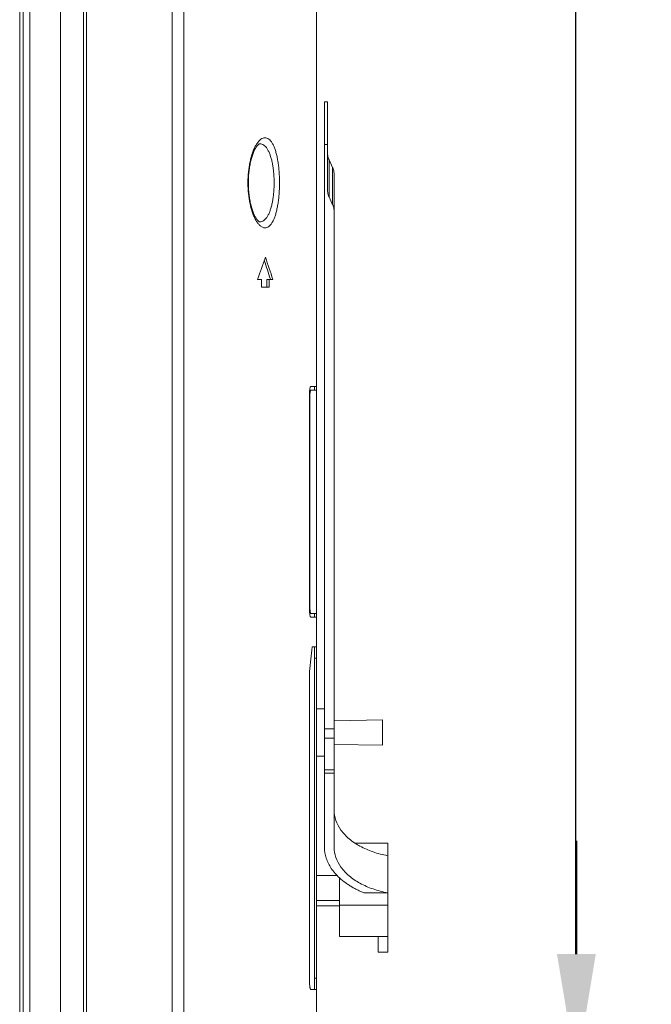
# Model space of a CAD drawing. Units: inches. Extents: x -64 to 34.6, y 56.2 to 130.2.
# Drawn here: x -9.1 to -5.8, y 85.9 to 91.1 of the extents above; entities that cross this region are included whole.
import ezdxf

# ---------------------------------------------------------------- set-up
doc = ezdxf.new("R2010")
doc.units = ezdxf.units.IN
doc.header["$MEASUREMENT"] = 0
doc.header["$PDMODE"] = 2
doc.header["$PDSIZE"] = 0.3125
doc.layers.get('0').update_dxf_attribs({"lineweight": 0})
doc.layers.get('Defpoints').update_dxf_attribs({"lineweight": 0})
for name, color, linetype, lineweight in [('02___PRT_ALL_AXES', 7, 'Continuous', 0), ('3_ALL_AXES', 7, 'Continuous', 0), ('7_ALL_FEATURES', 7, 'Continuous', 0), ('_BLACK_HOLE', 7, 'Continuous', 0)]:
    doc.layers.add(name, color=color, linetype=linetype, lineweight=lineweight)
doc.layers.add('Layer 402', color=7, linetype='Continuous', lineweight=0, true_color=0x0000d5)
doc.styles.add('DC_TEXTSTYLE5', font='arial.ttf', dxfattribs={"height": 0.6})
doc.dimstyles.get("Standard").update_dxf_attribs({"dimtxt": 0.18, "dimasz": 0.18, "dimexe": 0.18, "dimexo": 0.0625, "dimgap": 0.09, "dimtad": 0, "dimtih": 1, "dimtoh": 1, "dimdec": 4, "dimzin": 0, "dimdsep": 46, "dimtxsty": 'Standard', "dimcen": 0.09, "dimadec": 0, "dimazin": 0, "dimtfac": 1, "dimtdec": 4, "dimtofl": 0, "dimtmove": 0, "dimatfit": 3, "dimfxl": 1, "dimtolj": 1, "dimtzin": 0, "dimarcsym": 0})

# ---------------------------------------------------------------- blocks, each defined once
blk = doc.blocks.new('*D47')
at = {"layer": 'Defpoints', "color": 0}
for p in [(-8.879066075515297, 101.8823228830694), (-6.153116934189228, 101.8823228830694), (-7.52633396018598, 85.59490543967473)]:
    blk.add_point(p, dxfattribs=at)
at = {"layer": 'Layer 402', "color": 0, "lineweight": -2, "ltscale": 2}
for p, q in [((-8.816566075515297, 101.8823228830694), (-6.053116934189228, 101.8823228830694)), ((-6.153116934189228, 101.2823228830694), (-6.153116934189228, 94.82231416137206)), ((-6.153116934189229, 86.19490543967473), (-6.153116934189229, 92.65491416137206)), ((-7.46383396018598, 85.59490543967473), (-6.053116934189229, 85.59490543967473))]:
    blk.add_line(p, q, dxfattribs=at)
at = {"layer": 'Layer 402', "color": 0}
for points in [[(-6.053116934189228, 101.2823228830694), (-6.253116934189228, 101.2823228830694), (-6.153116934189228, 101.8823228830694)], [(-6.253116934189229, 86.19490543967473), (-6.053116934189229, 86.19490543967473), (-6.153116934189229, 85.59490543967473)]]:
    blk.add_solid(points, dxfattribs=at)
at = {"layer": 'Layer 402', "color": 0, "lineweight": 0, "insert": (-6.153116934189228, 93.73861416137206), "char_height": 0.6, "attachment_point": 5, "rotation": 90, "style": 'DC_TEXTSTYLE5'}
blk.add_mtext('\\A1;16.29', dxfattribs=at)
blk = doc.blocks.new('*D48')
at = {"layer": 'Defpoints', "color": 0}
for p in [(-7.487163465689903, 85.59490602610609), (-6.147637568102027, 85.59490602610609), (-8.879123496668804, 83.51767808192406)]:
    blk.add_point(p, dxfattribs=at)
at = {"layer": 'Layer 402', "color": 0, "lineweight": -2, "ltscale": 2}
for p, q in [((-6.147637568102027, 86.19490602610608), (-6.147637568102027, 86.79490602610608)), ((-7.424663465689903, 85.59490602610609), (-6.047637568102028, 85.59490602610609)), ((-6.147637568102027, 85.59490602610609), (-6.147637568102027, 85.44049205401508)), ((-6.147637568102027, 83.51767808192406), (-6.147637568102027, 83.67209205401508)), ((-8.816623496668804, 83.51767808192406), (-6.047637568102028, 83.51767808192406)), ((-6.147637568102027, 82.91767808192407), (-6.147637568102027, 82.31767808192407))]:
    blk.add_line(p, q, dxfattribs=at)
at = {"layer": 'Layer 402', "color": 0}
for points in [[(-6.247637568102027, 86.19490602610608), (-6.047637568102028, 86.19490602610608), (-6.147637568102027, 85.59490602610609)], [(-6.047637568102028, 82.91767808192407), (-6.247637568102027, 82.91767808192407), (-6.147637568102027, 83.51767808192406)]]:
    blk.add_solid(points, dxfattribs=at)
at = {"layer": 'Layer 402', "color": 0, "lineweight": 0, "insert": (-6.147637568102027, 84.55629205401507), "char_height": 0.6, "attachment_point": 5, "rotation": 90, "style": 'DC_TEXTSTYLE5'}
blk.add_mtext('\\A1;2.08', dxfattribs=at)

msp = doc.modelspace()

# ---------------------------------------------------------------- linework, layer by layer
at = {"color": 7, "linetype": 'Continuous', "lineweight": 0, "ltscale": 0.125}
for p, q in [((-7.46646166498909, 90.70212833120002), (-7.482997098089086, 90.70212833120002)), ((-7.482997098089086, 90.7021166365), (-7.482997098089086, 90.4761580776)), ((-7.46646166498909, 90.2349407088), (-7.46646166498909, 90.7021123101)), ((-7.46646166498909, 90.4761580776), (-7.482997098089086, 90.4761580776)), ((-7.458502803089083, 90.3953600108), (-7.458502803089083, 90.1993250155)), ((-7.439774857589086, 90.35432106309999), (-7.458502803089083, 90.3953600108)), ((-7.439774857589086, 90.1582860678), (-7.439774857589086, 90.35432106309999)), ((-7.431815995689085, 90.31870536979999), (-7.431815995689085, 90.1226703745)), ((-7.458502803089083, 90.1993250155), (-7.439774857589086, 90.1582860678)), ((-7.524729381489088, 87.4919578773), (-7.482997098089086, 87.4919578773)), ((-7.431766525089088, 87.428813017), (-7.175910483889091, 87.4334933104)), ((-7.175910483889091, 87.29963866620002), (-7.175910483889091, 87.4334778135)), ((-7.431766525089088, 87.3043153361), (-7.175910483889091, 87.2996350427)), ((-7.524729381489088, 87.2411704758), (-7.482997098089086, 87.2411704758)), ((-7.148351428789084, 86.7818566556), (-7.321572464689091, 86.7818566556)), ((-7.148351428789084, 86.20566952899998), (-7.148351428789084, 86.7818566556)), ((-7.416929042189089, 86.6110826864), (-7.524729381489088, 86.6110826864)), ((-7.404256940589086, 86.5985424635), (-7.404256940589086, 86.2886281559)), ((-7.274449815989087, 86.5194713542), (-7.148351428789084, 86.5194713542)), ((-7.404256940589086, 86.47838207419998), (-7.524729381489088, 86.47838207419998)), ((-7.524729381489088, 86.4505448155), (-7.404256940589086, 86.4505448155)), ((-7.148351428789084, 86.45312104810002), (-7.404256940589086, 86.45312104810002)), ((-7.404256940589086, 86.2886281559), (-7.148351428789084, 86.2886281559)), ((-7.199532531089083, 86.2886281559), (-7.199532531089083, 86.20566952899998)), ((-7.199532531089083, 86.20566952899998), (-7.148351428789084, 86.20566952899998))]:
    msp.add_line(p, q, dxfattribs=at)
for centre, radius, start, end in [((-7.142081255889089, 86.89040782440001), 0.3926091846999953, 234.3537571993, 237.4747990881998), ((-7.125027189889089, 86.9170730285), 0.4242615563999971, 237.4691098164, 240.2656311886002), ((-7.112434672389085, 86.9390644707), 0.4496031098000071, 240.2621641806003, 242.8344209716), ((-7.100755768689083, 86.9618075944), 0.4751696194999983, 242.8335850205992, 245.2168263401), ((-7.089616502989088, 86.9859142127), 0.5017254517000037, 245.2158896863004, 247.4192740307998), ((-7.082001393189088, 87.00403704100002), 0.5213830647000057, 247.4113132598005, 248.3391757374996)]:
    msp.add_arc(centre, radius, start, end, dxfattribs=at)
for points in [[(-7.458502803089083, 90.3953600108), (-7.458544319067329, 90.3954509856512), (-7.462910981389086, 90.4070514323), (-7.465571999489086, 90.41895941709998), (-7.46646166498909, 90.43087570409999), (-7.46646166498909, 90.43097570409999)], [(-7.431815995689085, 90.31870536979999), (-7.431815995689085, 90.31880536979999), (-7.432705661189082, 90.33072165680001), (-7.435366679289089, 90.34262964159998), (-7.43973334161084, 90.3542300882488), (-7.439774857589086, 90.35432106309999)], [(-7.46646166498909, 90.2349407088), (-7.46646166498909, 90.2348407088), (-7.465571999489086, 90.22292442180002), (-7.462910981389086, 90.21101643700001), (-7.458544319067329, 90.19941599035118), (-7.458502803089083, 90.1993250155)], [(-7.439774857589086, 90.1582860678), (-7.43973334161084, 90.15819509294882), (-7.435366679289089, 90.14659464629997), (-7.432705661189082, 90.1346866615), (-7.431815995689085, 90.1227703745), (-7.431815995689085, 90.1226703745)], [(-7.321668629889089, 86.7817109487), (-7.3217520912062, 86.78176603235043), (-7.352939970889089, 86.80508813919997), (-7.396012118289086, 86.85121050200001), (-7.422739157689087, 86.90225607370002), (-7.431815995689085, 86.95581903819999), (-7.431815995689085, 86.9559190382)], [(-7.40427897978909, 86.5985186233), (-7.404352409520307, 86.59858650610026), (-7.447096574089088, 86.64803422869998), (-7.473929143589089, 86.7027839037), (-7.482997098089086, 86.7597840429), (-7.482997098089086, 86.7598840429)], [(-7.431815995689085, 86.7598840429), (-7.431815995689085, 86.7597840429), (-7.422740093689086, 86.70622381159998), (-7.396015041889086, 86.6551795748), (-7.352944709389085, 86.60905716269998), (-7.295505766989088, 86.56993380459998), (-7.22627438458909, 86.5395948759), (-7.14844983889919, 86.5194891151186), (-7.148351428789084, 86.5194713542)], [(-7.148351428789084, 86.7155063495), (-7.14844983889919, 86.7155241104186), (-7.226270543789084, 86.73562855310001), (-7.295500464089088, 86.76596589099998), (-7.321585168571993, 86.78165586504953), (-7.321668629889089, 86.7817109487)], [(-7.370885653789088, 86.57136155919999), (-7.370966895052675, 86.57141986749349), (-7.403605224289088, 86.5978975296), (-7.404205550057874, 86.59845074049971), (-7.40427897978909, 86.5985186233)]]:
    msp.add_spline(points, degree=3, dxfattribs=at)
at = {"layer": '02___PRT_ALL_AXES', "color": 7, "linetype": 'Continuous', "lineweight": 0, "ltscale": 0.125}
for p, q in [((-8.879060090189085, 83.5176673109), (-8.879060090189085, 101.882312208)), ((-8.757531582789085, 101.8569464454), (-8.757531582789085, 83.69114253760002)), ((-8.741264814589087, 101.837560466), (-8.741264814589087, 83.710528517)), ((-9.07802928328909, 85.84097362539997), (-9.078029282789089, 101.611257065)), ((-9.042162978789086, 101.6112550574), (-9.042162978789086, 84.4925521251)), ((-9.095595523289084, 85.84097362539997), (-9.095595523289084, 101.2523909482))]:
    msp.add_line(p, q, dxfattribs=at)
at = {"layer": '3_ALL_AXES', "color": 7, "linetype": 'Continuous', "lineweight": 0, "ltscale": 0.125}
for p, q in [((-8.289755256089087, 85.8508161451), (-8.289755562689088, 99.2051468534)), ((-8.227806223289086, 85.8508161451), (-8.22780609208909, 99.20514685370001)), ((-7.482997098089086, 87.1697137828), (-7.431815995689085, 87.1697137828))]:
    msp.add_line(p, q, dxfattribs=at)
at = {"layer": '7_ALL_FEATURES', "color": 7, "linetype": 'Continuous', "lineweight": 0, "ltscale": 0.125}
for p, q in [((-7.482997098089086, 87.16971874009997), (-7.482997098089086, 90.4761580776)), ((-7.431815995689085, 86.7598840429), (-7.431815995689085, 90.1226703745)), ((-7.431815995689085, 87.38571787110001), (-7.482997098089086, 87.38571787110001)), ((-7.431815995689085, 87.3371607726), (-7.482997098089086, 87.3371607726)), ((-7.482997098089086, 86.7598840429), (-7.482997098089086, 87.1697137828)), ((-7.482997098089086, 87.1513754867), (-7.431815995689085, 87.1513754867))]:
    msp.add_line(p, q, dxfattribs=at)
at = {"layer": '_BLACK_HOLE', "color": 7, "linetype": 'Continuous', "lineweight": 0, "ltscale": 0.125}
for p, q in [((-7.524728616189087, 85.5943460408), (-7.524729381489088, 99.20514685370001)), ((-7.885736001989088, 90.2709885881), (-7.885744432389089, 90.2740444901)), ((-7.885744407589087, 90.2740444901), (-7.88573789448909, 90.2767292767)), ((-7.816423770689092, 89.7622334679), (-7.838195922889085, 89.7622334679)), ((-7.816423770689092, 89.7622334679), (-7.816423770689092, 89.7228633891)), ((-7.775435087689083, 89.7228633891), (-7.816423770689092, 89.7228633891)), ((-7.787884694789085, 89.7622334679), (-7.787884694789085, 89.7228633891)), ((-7.756196118189088, 89.7622334679), (-7.787884694789085, 89.7622334679)), ((-7.775435087689083, 89.7622334679), (-7.775435087689083, 89.7228633891)), ((-7.768594281489086, 89.7622334679), (-7.769231643189087, 89.7642260433)), ((-7.524729381489088, 89.19727283799998), (-7.555829382489087, 89.19727283799998)), ((-7.536540405189086, 89.19727283799998), (-7.536540405189086, 89.17758779859999)), ((-7.524729381489088, 89.17758779859999), (-7.561010309689088, 89.17758779859999)), ((-7.562878211389084, 89.13821771989998), (-7.562878211389084, 88.0358555151)), ((-7.560447800389092, 89.13821771989998), (-7.562878211389084, 89.13821771989998)), ((-7.560447800389092, 89.13821771989998), (-7.560447800389092, 88.0358555151)), ((-7.560447800389092, 88.0358555151), (-7.562878211389084, 88.0358555151)), ((-7.524729381489088, 87.9964854364), (-7.561010309689088, 87.9964854364)), ((-7.524729381489088, 87.976800397), (-7.555829382489087, 87.976800397)), ((-7.536540405189086, 87.9964854364), (-7.536540405189086, 87.976800397)), ((-7.524729381489088, 87.81932008209999), (-7.54835578848909, 87.81932008209999)), ((-7.536540405189086, 87.81932008209999), (-7.536540405189086, 86.00829646)), ((-7.524729381489088, 87.760264964), (-7.536540405189086, 87.760264964)), ((-7.562878211389084, 87.68967861680001), (-7.562878211389084, 86.06735157809997)), ((-7.524729381489088, 86.06735157809997), (-7.536540405189086, 86.06735157809997)), ((-7.524729381489088, 86.00829646), (-7.555829382489087, 86.00829646))]:
    msp.add_line(p, q, dxfattribs=at)
at = {"layer": '_BLACK_HOLE', "color": 7, "linetype": 'Continuous', "lineweight": 0, "ltscale": 0.125, "flags": 128}
for points in [[(-7.88573789448909, 90.2767292767), (-7.885652988089085, 90.2840975242), (-7.885469472289088, 90.2914683078), (-7.885187204789091, 90.29883068), (-7.884806303389091, 90.30617485329999), (-7.884327062089092, 90.31349153349998), (-7.883750054589086, 90.3207703484), (-7.883076155489086, 90.32800100700001), (-7.882306420489087, 90.3351741146), (-7.881442227889089, 90.3422791734), (-7.880485198689087, 90.34930570459998), (-7.879437077589088, 90.35624453969999), (-7.878299976089089, 90.3630860468), (-7.877076228889088, 90.36982055610002), (-7.875768241789089, 90.37643910339999), (-7.874378763289087, 90.38293224200002), (-7.87291082848909, 90.389290933), (-7.871367647589089, 90.39550638600001), (-7.869752185289087, 90.4015714408), (-7.868068580489087, 90.4074753477), (-7.866322411989088, 90.4132046026), (-7.864517274489089, 90.41875384389999), (-7.862658300089088, 90.42411352059997), (-7.860754499389088, 90.4292650416), (-7.858810254589088, 90.4342049676), (-7.856831924789084, 90.43892569129999), (-7.854833131589089, 90.44340497459999), (-7.852819020589088, 90.44764268899999), (-7.850797599989086, 90.45163328100001), (-7.848788804889089, 90.4553515492), (-7.846802430889092, 90.45879602419998), (-7.844844021089088, 90.46197341879999), (-7.842929296189091, 90.4648751939), (-7.84107139878909, 90.467500337), (-7.83927400758909, 90.4698625518), (-7.837541818589088, 90.47197319410002), (-7.835883186989086, 90.47383900849998), (-7.83431051368909, 90.4754634494), (-7.832841039289086, 90.4768478993), (-7.831485953789084, 90.47800250969999), (-7.830262537089091, 90.47893455209999), (-7.829206896589092, 90.47964318129999), (-7.828880338689089, 90.4798419235)], [(-7.828880338689089, 90.4798419235), (-7.828343545589085, 90.480144418), (-7.827681178189088, 90.4804683515), (-7.827237118789085, 90.4806439843), (-7.827021135789089, 90.48070850100002), (-7.827029428389089, 90.48070661530001), (-7.827204086389088, 90.48068895530001)], [(-7.827181006689088, 90.0674262302), (-7.827235423289089, 90.06744435159997), (-7.827677939789091, 90.0676191989), (-7.828338165489086, 90.0679417516), (-7.829198825089087, 90.0684407978), (-7.830251190989088, 90.0691462692), (-7.831471094989091, 90.07007446320002), (-7.83282288048909, 90.0712248357), (-7.834289432089086, 90.0726047958), (-7.835859360089088, 90.0742243036), (-7.837515306489088, 90.0760847035), (-7.839244895389086, 90.0781895817), (-7.841039821689087, 90.0805456768), (-7.842895372989091, 90.083164241), (-7.844807834589083, 90.08605884129997), (-7.846764158489087, 90.0892287331), (-7.848748735189083, 90.09266568620001), (-7.850756054989084, 90.09637641229997), (-7.852776211889086, 90.1003591672), (-7.854789119289087, 90.1045884354), (-7.856786805289083, 90.10905896770001), (-7.858764185389084, 90.1137707093), (-7.860707636789087, 90.11870127659999), (-7.862610773689092, 90.1238428272), (-7.864469279789084, 90.1291922822), (-7.866274228489083, 90.13473150379998), (-7.868020475189084, 90.14045076509998), (-7.869704389389085, 90.1463443976), (-7.871320410289087, 90.15239902430002), (-7.872864442489089, 90.15860450579999), (-7.874333488189087, 90.1649534655), (-7.875724291989087, 90.1714366967), (-7.87703382888909, 90.17804505049999), (-7.878259361889086, 90.1847696374), (-7.879398448889084, 90.1916013147), (-7.880448762489088, 90.198530172), (-7.881408210289088, 90.2055463818), (-7.88227502728909, 90.2126409911), (-7.883047598389091, 90.21980380139998), (-7.88372455798909, 90.2270241074), (-7.884304852889088, 90.2342920066), (-7.884787616489085, 90.24159718920001), (-7.885172270289083, 90.2489293045), (-7.885458552089091, 90.25627860459998), (-7.885646406689091, 90.2636351185), (-7.885736001989088, 90.2709885881)], [(-7.82720297368909, 90.06739999629998), (-7.827028853489082, 90.0673823724), (-7.827020349589084, 90.0673802874), (-7.827181006689088, 90.0674262302)]]:
    msp.add_lwpolyline(points, dxfattribs=at)
at = {"layer": '_BLACK_HOLE', "color": 7, "linetype": 'Continuous', "lineweight": 0, "ltscale": 0.125}
for centre, radius, start, end in [((-12.42453337108909, 91.4866429167), 4.899803989600001, 339.3943242148999, 340.8629255485001), ((-12.42453337108909, 88.2740444915), 4.899803989599999, 17.68142431789998, 19.13707445149994), ((-12.42453011348909, 88.27404556450001), 4.887989536300002, 17.75008584790007, 18.96199415259996), ((-7.095552727989087, 89.13823148780001), 0.4673254836000041, 179.1633048011998, 180.0016879996002), ((-7.335761418689088, 89.1528372615), 0.2266076596999993, 173.7294472540985, 174.7988533674017), ((-7.356430306689084, 89.1550722801), 0.2058183157000029, 173.4243778426006, 173.7194588847986), ((-7.240418124489089, 89.13823886660003), 0.3200296765999995, 178.7848927369989, 180.0037859587012), ((-7.095552729589087, 88.0358417472), 0.4673254819999996, 179.9983119988992, 180.8366954157), ((-7.326915929289086, 88.0220944592), 0.2354945584000002, 185.2140622650995, 185.8727259508009), ((-7.345773315289087, 88.02016988129999), 0.216539222399997, 185.8766929015992, 186.2795014163998), ((-7.236410420889086, 88.03585310489999), 0.3240373795000018, 179.9995738337999, 180.4047889098001), ((-7.242420205289086, 88.03580371779998), 0.3180273963000026, 180.4035408004991, 181.2172360691008), ((-12.42453337108909, 88.29991483719998), 4.899803989599999, 352.8456354168, 354.3711227019)]:
    msp.add_arc(centre, radius, start, end, dxfattribs=at)
for points in [[(-7.888080092789089, 90.27404449149999), (-7.88808009310894, 90.2741444915), (-7.887446533689086, 90.3011261053), (-7.88553275798909, 90.3281204557), (-7.882352252489085, 90.35455803379999), (-7.877928542289091, 90.38014138900002), (-7.872298113789086, 90.40455282059999), (-7.86552726578909, 90.42740723280001), (-7.857707066289088, 90.4483134094), (-7.848963661189089, 90.46686085040001), (-7.839455274889083, 90.48265313079999), (-7.829368462189088, 90.4953319159), (-7.818909094089086, 90.50460325700001), (-7.808290768889087, 90.5102576275), (-7.79772266548909, 90.5121810434), (-7.78739891098909, 90.5103565362), (-7.777490941089084, 90.50485717309999), (-7.768143362889084, 90.4958335142), (-7.759473044589086, 90.4834987341), (-7.751570663589085, 90.468113699), (-7.744503838089088, 90.4499734426), (-7.738320985489089, 90.4293960769), (-7.733055759289087, 90.4067163467), (-7.728729199189083, 90.38227233799998), (-7.725356706789086, 90.3564239998), (-7.722944349389088, 90.32950867729998), (-7.721497007489084, 90.30187900899999), (-7.721017751087309, 90.27414449149997), (-7.721017753189088, 90.27404449149999)], [(-7.827205198789088, 90.4806839803), (-7.827105330965068, 90.4806891201177), (-7.820247194489092, 90.4803197341), (-7.809760629489091, 90.47685653139997), (-7.799830996989087, 90.4699935326), (-7.790600682789083, 90.4599275533), (-7.782178774289086, 90.4469093479), (-7.774644351989089, 90.43122581450001), (-7.768052333489088, 90.4131867491), (-7.762439346289085, 90.3931162423), (-7.757828473489084, 90.3713461341), (-7.754233587189084, 90.3482138031), (-7.751662255589089, 90.32405746069999), (-7.750118213789086, 90.29921647409999), (-7.749603691448449, 90.27414449149998), (-7.749603693089085, 90.27404449149999)], [(-7.721017753189088, 90.27404449149999), (-7.721017752950104, 90.27394449149999), (-7.721497117389085, 90.24620642209999), (-7.722944955789089, 90.2185708234), (-7.725357854589085, 90.1916539448), (-7.728730761989091, 90.1658064777), (-7.733057782189086, 90.14136308209999), (-7.738323420489088, 90.1186838925), (-7.744506659689087, 90.09810723), (-7.751573895089088, 90.0799678349), (-7.75947670058909, 90.06458397219998), (-7.768147410289089, 90.0522507149), (-7.777495338389087, 90.0432286256), (-7.787403658789088, 90.0377307912), (-7.797727734989088, 90.0359079336), (-7.808296076489086, 90.0378331711), (-7.818914517689088, 90.0434894944), (-7.829373863689085, 90.052762857), (-7.839460533389087, 90.06544359480002), (-7.848968670289089, 90.0812376584), (-7.857711729189084, 90.09978668269999), (-7.865531510589086, 90.1206943214), (-7.872301843689087, 90.14355011319999), (-7.877931591789086, 90.1679628561), (-7.882354674589088, 90.1935480501), (-7.885534181589087, 90.21998399430001), (-7.88744683328909, 90.2469692298), (-7.888080093947778, 90.2739444915), (-7.888080092789089, 90.27404449149999)], [(-7.749603693089085, 90.27404449149999), (-7.74960369289132, 90.27394449149999), (-7.750118238889087, 90.24887162729999), (-7.751662380689091, 90.22402956270001), (-7.754233920989087, 90.1998722338), (-7.757829116689088, 90.17673919399999), (-7.76244044188909, 90.1549684482), (-7.768053715889089, 90.13489810080002), (-7.774644880089085, 90.1168619897), (-7.782175958389089, 90.1011846929), (-7.790591138489084, 90.08817387459997), (-7.799812562489087, 90.0781117263), (-7.809735619189091, 90.0712451275), (-7.820221059489086, 90.0677734499), (-7.827105150946885, 90.0673998508792), (-7.827205018889089, 90.06740498840001)], [(-7.560894662789089, 89.17864145870001), (-7.560883209585462, 89.17874080065553), (-7.560288975989089, 89.18337200549999), (-7.55927451088909, 89.18930475539999), (-7.558167327689084, 89.1936837577), (-7.557005964189088, 89.19636845280002), (-7.55592938248909, 89.19727283799998), (-7.555829382489087, 89.19727283799998)], [(-7.562828383889091, 89.14505563949999), (-7.562826920672542, 89.1451556287944), (-7.56276674138909, 89.1484244447), (-7.562436375189087, 89.15833025190003), (-7.561899116789085, 89.1676405935), (-7.561445138650676, 89.17328022944278), (-7.561436040489092, 89.1733798147)], [(-7.555829382489087, 89.17758779859999), (-7.55592938248909, 89.17758779859999), (-7.556611366789092, 89.17698480170002), (-7.557378453989088, 89.17519523790001), (-7.558105605189084, 89.17227683310001), (-7.558768540789089, 89.16832321340001), (-7.559344813389089, 89.1634597581), (-7.559814781089088, 89.1578382706), (-7.560162403889088, 89.1516311331), (-7.560373707737114, 89.14512540377143), (-7.560375834989088, 89.1450254264)], [(-7.561436040489092, 88.0006934202), (-7.561445138650484, 88.00079300545723), (-7.561899116789085, 88.0064326411), (-7.562436375089085, 88.0157429824), (-7.56276674138909, 88.0256487882), (-7.562826920672109, 88.02891760440559), (-7.562828383889091, 88.0290175937)], [(-7.560375834989088, 88.0290478048), (-7.560373707735977, 88.0289478274286), (-7.560162403689084, 88.02244209790003), (-7.559814781089088, 88.01623496359998), (-7.559344813389089, 88.0106134772), (-7.558768540789089, 88.00575002189998), (-7.558105605189084, 88.0017964015), (-7.557378453589088, 87.99887799590002), (-7.556611366389085, 87.99708843270002), (-7.55592938248909, 87.9964854364), (-7.555829382489087, 87.9964854364)], [(-7.555829382489087, 87.976800397), (-7.55592938248909, 87.976800397), (-7.557005963989084, 87.97770478190003), (-7.558167327589089, 87.9803894771), (-7.559274510789088, 87.98476847939999), (-7.560288975989089, 87.9907012295), (-7.56100239366716, 87.99638570377583), (-7.561013335089086, 87.9964851034)], [(-7.555829382489087, 86.00829646), (-7.55592938248909, 86.00829646), (-7.557005963989084, 86.00920084489996), (-7.558167327589089, 86.0118855401), (-7.559274510789088, 86.01626454239998), (-7.560288975989089, 86.0221972925), (-7.56117452648909, 86.0294949486), (-7.561899116789085, 86.0379287041), (-7.562436375089085, 86.0472390454), (-7.56276674138909, 86.05714485120001), (-7.562878211389084, 86.06725157809997), (-7.562878211389084, 86.06735157809997)]]:
    msp.add_spline(points, degree=3, dxfattribs=at)

# ---------------------------------------------------------------- dimensions: what is measured, and where the dimension line sits
at = {"layer": 'Layer 402', "lineweight": 0, "ltscale": 2}
for base, p1, p2, override, picture, middle in [((-6.153116934189228, 101.8823228830694), (-7.52633396018598, 85.59490543967473), (-8.879066075515297, 101.8823228830694), {"dimtxt": 0.6, "dimasz": 0.6, "dimexe": 0.1, "dimgap": 0.1, "dimtad": 0, "dimjust": 0, "dimtih": 0, "dimtoh": 0, "dimdec": 2, "dimzin": 0, "dimlunit": 2, "dimtxsty": 'DC_TEXTSTYLE5', "dimsah": 0, "dimtol": 0, "dimtfac": 1, "dimtdec": 3, "dimtix": 0, "dimtofl": 1, "dimtmove": 0, "dimfxl": 20, "dimfxlon": 1}, '*D47', (-6.153116934189228, 93.73861416137206)), ((-6.147637568102027, 85.59490602610609), (-8.879123496668804, 83.51767808192406), (-7.487163465689903, 85.59490602610609), {"dimtxt": 0.6, "dimasz": 0.6, "dimexe": 0.1, "dimgap": 0.1, "dimtad": 0, "dimjust": 0, "dimtih": 0, "dimtoh": 0, "dimdec": 2, "dimzin": 0, "dimlunit": 2, "dimtxsty": 'DC_TEXTSTYLE5', "dimsah": 0, "dimtol": 0, "dimtfac": 1, "dimtdec": 3, "dimtix": 1, "dimtofl": 1, "dimtmove": 0, "dimfxl": 20, "dimfxlon": 1}, '*D48', (-6.147637568102027, 84.55629205401507))]:
    dim = msp.add_linear_dim(base=base, p1=p1, p2=p2, angle=90, dimstyle='Standard', override=override, dxfattribs=at)
    dim.commit()
    dim.dimension.update_dxf_attribs({"geometry": picture, "text_midpoint": middle})

doc.saveas('drawing.dxf')
